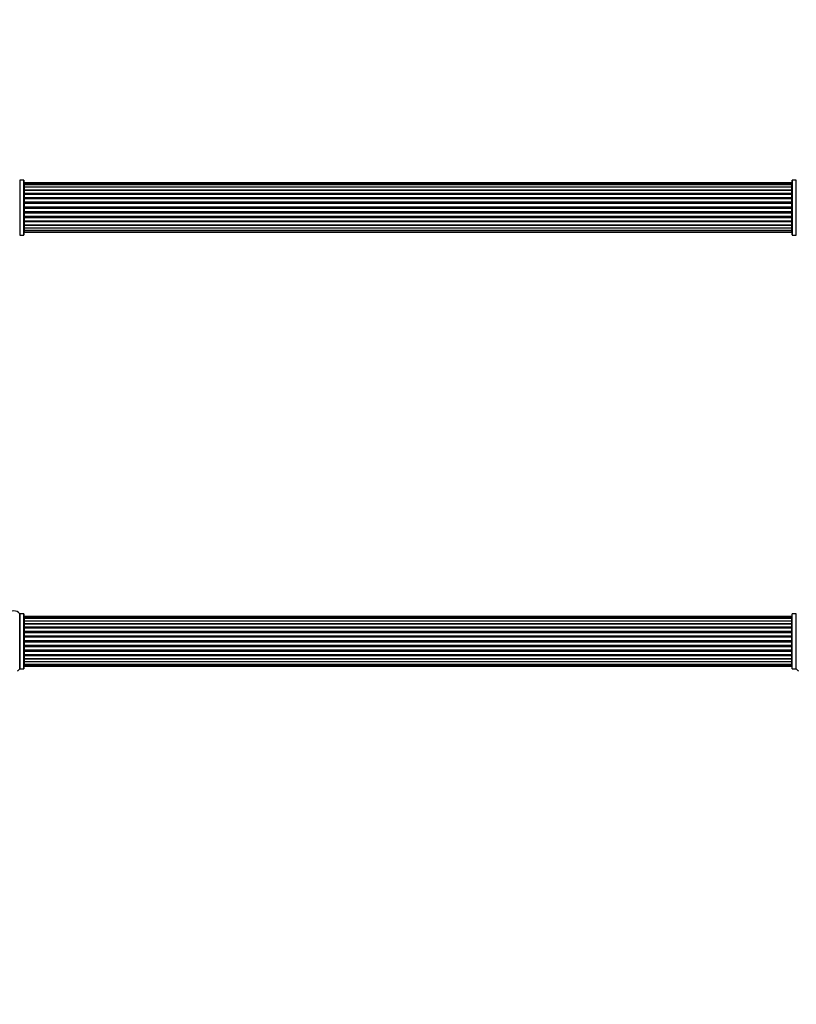
# Model space of a CAD drawing. Units: millimetres. Extents: x 0 to 1412, y 0 to 2439.
# Drawn here: x 535 to 1006, y 1842 to 2439 of the extents above; entities that cross this region are included whole.
import ezdxf
from ezdxf import colors
from ezdxf.entities.mleader import LeaderData, LeaderLine
from ezdxf.math import Vec2, Vec3

# ---------------------------------------------------------------- set-up
doc = ezdxf.new("R2010")
doc.units = ezdxf.units.MM
for name, color, linetype in [('DV1_Défaut', 7, 'Continuous'), ('DV2_Défaut', 7, 'Continuous'), ('Défaut', 7, 'Continuous')]:
    doc.layers.add(name, color=color, linetype=linetype)

# ---------------------------------------------------------------- blocks, each defined once
blk = doc.blocks.new('_DOT')
at = {"color": 0}
blk.add_line((0, 0), (-1, 0), dxfattribs=at)
at = {"color": 0, "const_width": 0.333}
blk.add_lwpolyline([(-0.1665, 0, 1), (0.1665, 0, 1)], format="xyb", close=True, dxfattribs=at)
blk = doc.blocks.new('SE')
at = {"layer": 'DV1_Défaut', "color": 7, "linetype": 'Continuous'}
for p, q in [((534.82, 2078.86), (534.82, 2045.47)), ((534.9, 2045.51), (534.9, 2078.81)), ((537.25, 2078.81), (534.9, 2078.81)), ((537.25, 2078.81), (537.25, 2045.51)), ((537.35, 2045.61), (537.35, 2078.71)), ((537.55, 2076.86), (537.55, 2077.16)), ((1003.15, 2077.16), (537.55, 2077.16)), ((537.55, 2076.86), (537.55, 2075.95)), ((1003.15, 2076.86), (537.55, 2076.86)), ((537.55, 2075.95), (537.55, 2074.66)), ((1003.15, 2075.95), (537.55, 2075.95)), ((537.55, 2074.66), (1003.15, 2074.66)), ((537.55, 2074.49), (537.55, 2074.66)), ((537.55, 2074.49), (537.55, 2073.01)), ((1003.15, 2074.49), (537.55, 2074.49)), ((1003.15, 2076.86), (1003.15, 2077.16)), ((1003.15, 2075.95), (1003.15, 2076.86)), ((1003.15, 2074.66), (1003.15, 2075.95)), ((1003.15, 2074.66), (1003.15, 2074.49)), ((1003.15, 2073.01), (1003.15, 2074.49)), ((1003.35, 2045.61), (1003.35, 2078.71)), ((1003.45, 2045.51), (1003.45, 2078.81)), ((1005.8, 2078.81), (1003.45, 2078.81)), ((1005.8, 2045.51), (1005.8, 2078.81)), ((537.55, 2073.01), (1003.15, 2073.01)), ((537.55, 2072.76), (537.55, 2073.01)), ((1003.15, 2072.76), (537.55, 2072.76)), ((537.55, 2072.76), (537.55, 2072.37)), ((537.55, 2072.53), (537.55, 2070.88)), ((1003.15, 2072.53), (537.55, 2072.53)), ((537.55, 2070.88), (1003.15, 2070.88)), ((537.55, 2070.63), (537.55, 2070.88)), ((1003.15, 2070.63), (537.55, 2070.63)), ((537.55, 2070.63), (537.55, 2070.15)), ((537.55, 2070.16), (537.55, 2068.37)), ((1003.15, 2070.16), (537.55, 2070.16)), ((537.55, 2068.37), (1003.15, 2068.37)), ((537.55, 2068.12), (537.55, 2068.37)), ((1003.15, 2068.12), (537.55, 2068.12)), ((537.55, 2068.12), (537.55, 2067.59)), ((537.55, 2067.59), (1003.15, 2067.59)), ((537.55, 2067.49), (537.55, 2067.59)), ((537.55, 2067.49), (537.55, 2065.58)), ((1003.15, 2067.49), (537.55, 2067.49)), ((1003.15, 2073.01), (1003.15, 2072.76)), ((1003.15, 2072.37), (1003.15, 2072.76)), ((1003.15, 2070.88), (1003.15, 2072.53)), ((1003.15, 2070.88), (1003.15, 2070.63)), ((1003.15, 2070.15), (1003.15, 2070.63)), ((1003.15, 2068.37), (1003.15, 2070.16)), ((1003.15, 2068.37), (1003.15, 2068.12)), ((1003.15, 2067.59), (1003.15, 2068.12)), ((1003.15, 2067.59), (1003.15, 2067.49)), ((1003.15, 2065.58), (1003.15, 2067.49)), ((537.55, 2065.58), (1003.15, 2065.58)), ((537.55, 2065.36), (537.55, 2065.58)), ((1003.15, 2065.36), (537.55, 2065.36)), ((537.55, 2065.36), (537.55, 2064.79)), ((537.55, 2064.79), (1003.15, 2064.79)), ((537.55, 2064.63), (537.55, 2064.79)), ((1003.15, 2064.63), (537.55, 2064.63)), ((537.55, 2064.63), (537.55, 2062.65)), ((537.55, 2062.65), (1003.15, 2062.65)), ((537.55, 2062.45), (537.55, 2062.65)), ((1003.15, 2062.45), (537.55, 2062.45)), ((537.55, 2062.45), (537.55, 2061.87)), ((537.55, 2061.87), (1003.15, 2061.87)), ((537.55, 2061.67), (537.55, 2061.87)), ((1003.15, 2061.67), (537.55, 2061.67)), ((537.55, 2061.67), (537.55, 2059.7)), ((1003.15, 2065.58), (1003.15, 2065.36)), ((1003.15, 2064.79), (1003.15, 2065.36)), ((1003.15, 2064.79), (1003.15, 2064.63)), ((1003.15, 2062.65), (1003.15, 2064.63)), ((1003.15, 2062.65), (1003.15, 2062.45)), ((1003.15, 2061.87), (1003.15, 2062.45)), ((1003.15, 2061.87), (1003.15, 2061.67)), ((1003.15, 2059.7), (1003.15, 2061.67)), ((537.55, 2059.7), (1003.15, 2059.7)), ((537.55, 2059.54), (537.55, 2059.7)), ((1003.15, 2059.54), (537.55, 2059.54)), ((537.55, 2059.54), (537.55, 2058.97)), ((537.55, 2058.97), (1003.15, 2058.97)), ((537.55, 2058.74), (537.55, 2058.97)), ((1003.15, 2058.74), (537.55, 2058.74)), ((537.55, 2058.74), (537.55, 2056.84)), ((537.55, 2056.74), (537.55, 2056.84)), ((537.55, 2056.84), (1003.15, 2056.84)), ((1003.15, 2056.74), (537.55, 2056.74)), ((537.55, 2056.74), (537.55, 2056.2)), ((537.55, 2056.2), (1003.15, 2056.2)), ((537.55, 2055.96), (537.55, 2056.2)), ((1003.15, 2055.96), (537.55, 2055.96)), ((537.55, 2055.96), (537.55, 2054.16)), ((1003.15, 2059.7), (1003.15, 2059.54)), ((1003.15, 2058.97), (1003.15, 2059.54)), ((1003.15, 2058.97), (1003.15, 2058.74)), ((1003.15, 2056.84), (1003.15, 2058.74)), ((1003.15, 2056.84), (1003.15, 2056.74)), ((1003.15, 2056.2), (1003.15, 2056.74)), ((1003.15, 2056.2), (1003.15, 2055.96)), ((1003.15, 2054.16), (1003.15, 2055.96)), ((537.55, 2054.17), (537.55, 2053.7)), ((537.55, 2054.16), (1003.15, 2054.16)), ((537.55, 2053.7), (1003.15, 2053.7)), ((537.55, 2053.45), (537.55, 2053.7)), ((1003.15, 2053.45), (537.55, 2053.45)), ((537.55, 2053.45), (537.55, 2051.8)), ((537.55, 2051.96), (537.55, 2051.57)), ((537.55, 2051.8), (1003.15, 2051.8)), ((537.55, 2051.57), (1003.15, 2051.57)), ((537.55, 2051.32), (537.55, 2051.57)), ((1003.15, 2051.32), (537.55, 2051.32)), ((537.55, 2051.32), (537.55, 2049.84)), ((537.55, 2049.66), (537.55, 2049.84)), ((537.55, 2049.84), (1003.15, 2049.84)), ((1003.15, 2049.66), (537.55, 2049.66)), ((537.55, 2049.66), (537.55, 2048.37)), ((1003.15, 2053.7), (1003.15, 2054.17)), ((1003.15, 2053.7), (1003.15, 2053.45)), ((1003.15, 2051.8), (1003.15, 2053.45)), ((1003.15, 2051.57), (1003.15, 2051.96)), ((1003.15, 2051.57), (1003.15, 2051.32)), ((1003.15, 2049.84), (1003.15, 2051.32)), ((1003.15, 2049.84), (1003.15, 2049.66)), ((1003.15, 2048.37), (1003.15, 2049.66)), ((534.9, 2045.51), (537.25, 2045.51)), ((537.55, 2048.37), (537.55, 2047.47)), ((537.55, 2048.37), (1003.15, 2048.37)), ((537.55, 2047.47), (537.55, 2047.16)), ((537.55, 2047.47), (1003.15, 2047.47)), ((537.55, 2047.16), (1003.15, 2047.16)), ((1003.15, 2047.47), (1003.15, 2048.37)), ((1003.15, 2047.47), (1003.15, 2047.16)), ((1003.45, 2045.51), (1005.8, 2045.51))]:
    blk.add_line(p, q, dxfattribs=at)
for centre, radius, start, end in [((531.35, 2076.43), 4.24, 34.98213, 145.01787), ((534.9, 2078.91), 0.1, 214.98213, 270), ((537.25, 2078.71), 0.1, 0, 90), ((537.55, 2076.96), 0.2, 90, 180), ((537.55, 2076.66), 0.2, 90, 180), ((537.55, 2075.75), 0.2, 90, 180), ((537.55, 2074.29), 0.2, 90, 180), ((1003.15, 2076.96), 0.2, 0, 90), ((1003.15, 2076.66), 0.2, 0, 90), ((1003.15, 2075.75), 0.2, 0, 90), ((1003.15, 2074.29), 0.2, 0, 90), ((1003.45, 2078.71), 0.1, 90, 180), ((1005.8, 2078.91), 0.1, 270, 325.01787), ((537.55, 2072.33), 0.2, 90, 180), ((537.55, 2069.96), 0.2, 90, 180), ((537.55, 2067.29), 0.2, 90, 180), ((1003.15, 2072.33), 0.2, 0, 90), ((1003.15, 2069.96), 0.2, 0, 90), ((1003.15, 2067.29), 0.2, 0, 90), ((537.55, 2057.04), 0.2, 180, 270), ((1003.15, 2057.04), 0.2, 270, 0), ((537.55, 2054.36), 0.2, 180, 270), ((537.55, 2052), 0.2, 180, 270), ((537.55, 2050.04), 0.2, 180, 270), ((1003.15, 2054.36), 0.2, 270, 0), ((1003.15, 2052), 0.2, 270, 0), ((1003.15, 2050.04), 0.2, 270, 0), ((531.35, 2047.9), 4.24, 299.1889, 325.01787), ((534.9, 2045.41), 0.1, 90, 145.01787), ((537.25, 2045.61), 0.1, 270, 0), ((537.55, 2048.57), 0.2, 180, 270), ((537.55, 2047.67), 0.2, 180, 270), ((537.55, 2047.36), 0.2, 180, 270), ((1003.15, 2048.57), 0.2, 270, 0), ((1003.15, 2047.67), 0.2, 270, 0), ((1003.15, 2047.36), 0.2, 270, 0), ((1003.45, 2045.61), 0.1, 180, 270), ((1005.8, 2045.41), 0.1, 34.98213, 90), ((1009.35, 2047.9), 4.24, 214.98213, 240.80332)]:
    blk.add_arc(centre, radius, start, end, dxfattribs=at)
for centre, ratio, start_param, end_param in [((537.55, 2075.79), 0.084013, 3.141593, 3.314124), ((537.55, 2074.72), 0.289353, 3.141593, 4.712389), ((537.55, 2073.1), 0.482048, 3.141593, 4.712389), ((1003.15, 2074.72), 0.289353, 4.712389, 6.283185), ((1003.15, 2073.1), 0.482048, 4.712389, 6.283185), ((1003.15, 2075.79), 0.084013, 6.110654, 6.283185), ((537.55, 2072.61), 0.756886, 1.570796, 3.141593), ((537.55, 2071.01), 0.653675, 3.141593, 4.712389), ((537.55, 2070.5), 0.604466, 1.570796, 3.141593), ((537.55, 2070.04), 0.570851, 2.008478, 3.141593), ((537.55, 2068.53), 0.796733, 3.141593, 4.712389), ((537.55, 2068.04), 0.425628, 1.570796, 3.141593), ((537.55, 2067.51), 0.38767, 1.570796, 3.141593), ((1003.15, 2072.61), 0.756886, 0, 1.570796), ((1003.15, 2071.01), 0.653675, 4.712389, 6.283185), ((1003.15, 2070.5), 0.604466, 0, 1.570796), ((1003.15, 2068.53), 0.796733, 4.712389, 6.283185), ((1003.15, 2068.04), 0.425628, 0, 1.570796), ((1003.15, 2067.51), 0.38767, 0, 1.570796), ((1003.15, 2070.04), 0.570851, 0, 1.133115), ((537.55, 2065.77), 0.90497, 3.141593, 4.712389), ((537.55, 2065.31), 0.228188, 1.570796, 3.141593), ((537.55, 2064.75), 0.187545, 1.570796, 3.141593), ((537.55, 2064.43), 0.999788, 1.570796, 3.141593), ((537.55, 2062.85), 0.973656, 3.141593, 4.712389), ((537.55, 2062.45), 0.020775, 1.570796, 3.141593), ((537.55, 2061.88), 0.020775, 3.141593, 4.712389), ((537.55, 2061.48), 0.973656, 1.570796, 3.141593), ((1003.15, 2065.77), 0.90497, 4.712389, 6.283185), ((1003.15, 2065.31), 0.228188, 0, 1.570796), ((1003.15, 2064.75), 0.187545, 0, 1.570796), ((1003.15, 2064.43), 0.999788, 0, 1.570796), ((1003.15, 2062.85), 0.973656, 4.712389, 6.283185), ((1003.15, 2062.45), 0.020775, 0, 1.570796), ((1003.15, 2061.88), 0.020775, 4.712389, 6.283185), ((1003.15, 2061.48), 0.973656, 0, 1.570796), ((537.55, 2059.9), 0.999788, 3.141593, 4.712389), ((537.55, 2059.57), 0.187545, 3.141593, 4.712389), ((537.55, 2059.01), 0.228188, 3.141593, 4.712389), ((537.55, 2058.56), 0.90497, 1.570796, 3.141593), ((537.55, 2056.81), 0.38767, 3.141593, 4.712389), ((537.55, 2056.29), 0.425628, 3.141593, 4.712389), ((537.55, 2055.8), 0.796733, 1.570796, 3.141593), ((1003.15, 2059.9), 0.999788, 4.712389, 6.283185), ((1003.15, 2059.57), 0.187545, 4.712389, 6.283185), ((1003.15, 2059.01), 0.228188, 4.712389, 6.283185), ((1003.15, 2058.56), 0.90497, 0, 1.570796), ((1003.15, 2056.81), 0.38767, 4.712389, 6.283185), ((1003.15, 2056.29), 0.425628, 4.712389, 6.283185), ((1003.15, 2055.8), 0.796733, 0, 1.570796), ((537.55, 2054.29), 0.570851, 3.141593, 4.274707), ((537.55, 2053.82), 0.604466, 3.141593, 4.712389), ((537.55, 2053.32), 0.653675, 1.570796, 3.141593), ((537.55, 2051.72), 0.756886, 3.141593, 4.712389), ((537.55, 2051.22), 0.482048, 1.570796, 3.141593), ((537.55, 2049.6), 0.289353, 1.570796, 3.141593), ((1003.15, 2053.82), 0.604466, 4.712389, 6.283185), ((1003.15, 2053.32), 0.653675, 0, 1.570796), ((1003.15, 2051.72), 0.756886, 4.712389, 6.283185), ((1003.15, 2051.22), 0.482048, 0, 1.570796), ((1003.15, 2049.6), 0.289353, 0, 1.570796), ((1003.15, 2054.29), 0.570851, 5.150071, 6.283185), ((537.55, 2048.54), 0.084013, 2.969061, 3.141593), ((1003.15, 2048.54), 0.084013, 0, 0.172532)]:
    blk.add_ellipse(centre, major_axis=(0.2, 0), ratio=ratio, start_param=start_param, end_param=end_param, dxfattribs=at)
blk = doc.blocks.new('SE1')
at = {"layer": 'DV2_Défaut', "color": 7, "linetype": 'Continuous'}
for p, q in [((534.9, 2341.98), (534.9, 2308.68)), ((537.25, 2341.98), (534.9, 2341.98)), ((537.25, 2308.68), (537.25, 2341.98)), ((1003.45, 2341.98), (1003.45, 2308.68)), ((1005.8, 2341.98), (1003.45, 2341.98)), ((1005.8, 2308.68), (1005.8, 2341.98)), ((537.35, 2341.88), (537.35, 2308.78)), ((537.55, 2340.33), (537.55, 2340.02)), ((1003.15, 2340.33), (537.55, 2340.33)), ((537.55, 2340.02), (537.55, 2339.12)), ((1003.15, 2340.02), (537.55, 2340.02)), ((537.55, 2339.12), (537.55, 2337.83)), ((1003.15, 2339.12), (537.55, 2339.12)), ((537.55, 2337.83), (1003.15, 2337.83)), ((537.55, 2337.65), (537.55, 2337.83)), ((537.55, 2337.65), (537.55, 2336.17)), ((1003.15, 2337.65), (537.55, 2337.65)), ((537.55, 2336.17), (1003.15, 2336.17)), ((537.55, 2335.92), (537.55, 2336.17)), ((1003.15, 2340.02), (1003.15, 2340.33)), ((1003.15, 2339.12), (1003.15, 2340.02)), ((1003.15, 2337.83), (1003.15, 2339.12)), ((1003.15, 2337.83), (1003.15, 2337.65)), ((1003.15, 2336.17), (1003.15, 2337.65)), ((1003.15, 2336.17), (1003.15, 2335.92)), ((1003.35, 2308.78), (1003.35, 2341.88)), ((537.55, 2335.92), (537.55, 2335.7)), ((1003.15, 2335.92), (537.55, 2335.92)), ((537.55, 2335.7), (537.55, 2334.04)), ((1003.15, 2335.7), (537.55, 2335.7)), ((537.55, 2334.04), (1003.15, 2334.04)), ((537.55, 2333.79), (537.55, 2334.04)), ((537.55, 2333.79), (537.55, 2333.32)), ((1003.15, 2333.79), (537.55, 2333.79)), ((537.55, 2333.33), (537.55, 2331.53)), ((1003.15, 2333.33), (537.55, 2333.33)), ((537.55, 2331.53), (1003.15, 2331.53)), ((537.55, 2331.29), (537.55, 2331.53)), ((537.55, 2331.29), (537.55, 2330.75)), ((1003.15, 2331.29), (537.55, 2331.29)), ((537.55, 2330.75), (1003.15, 2330.75)), ((537.55, 2330.65), (537.55, 2330.75)), ((537.55, 2330.65), (537.55, 2328.75)), ((1003.15, 2330.65), (537.55, 2330.65)), ((1003.15, 2335.7), (1003.15, 2335.92)), ((1003.15, 2334.04), (1003.15, 2335.7)), ((1003.15, 2334.04), (1003.15, 2333.79)), ((1003.15, 2333.32), (1003.15, 2333.79)), ((1003.15, 2331.53), (1003.15, 2333.33)), ((1003.15, 2331.53), (1003.15, 2331.29)), ((1003.15, 2330.75), (1003.15, 2331.29)), ((1003.15, 2330.75), (1003.15, 2330.65)), ((1003.15, 2328.75), (1003.15, 2330.65)), ((537.55, 2328.75), (1003.15, 2328.75)), ((537.55, 2328.52), (537.55, 2328.75)), ((537.55, 2328.52), (537.55, 2327.95)), ((1003.15, 2328.52), (537.55, 2328.52)), ((537.55, 2327.95), (1003.15, 2327.95)), ((537.55, 2327.79), (537.55, 2327.95)), ((537.55, 2327.79), (537.55, 2325.82)), ((1003.15, 2327.79), (537.55, 2327.79)), ((537.55, 2325.82), (1003.15, 2325.82)), ((537.55, 2325.62), (537.55, 2325.82)), ((537.55, 2325.62), (537.55, 2325.04)), ((1003.15, 2325.62), (537.55, 2325.62)), ((537.55, 2325.04), (1003.15, 2325.04)), ((537.55, 2324.84), (537.55, 2325.04)), ((537.55, 2324.84), (537.55, 2322.86)), ((1003.15, 2324.84), (537.55, 2324.84)), ((1003.15, 2328.75), (1003.15, 2328.52)), ((1003.15, 2327.95), (1003.15, 2328.52)), ((1003.15, 2327.95), (1003.15, 2327.79)), ((1003.15, 2325.82), (1003.15, 2327.79)), ((1003.15, 2325.82), (1003.15, 2325.62)), ((1003.15, 2325.04), (1003.15, 2325.62)), ((1003.15, 2325.04), (1003.15, 2324.84)), ((1003.15, 2322.86), (1003.15, 2324.84)), ((537.55, 2322.86), (1003.15, 2322.86)), ((537.55, 2322.7), (537.55, 2322.86)), ((537.55, 2322.7), (537.55, 2322.13)), ((1003.15, 2322.7), (537.55, 2322.7)), ((537.55, 2322.13), (1003.15, 2322.13)), ((537.55, 2321.91), (537.55, 2322.13)), ((537.55, 2321.91), (537.55, 2320)), ((1003.15, 2321.91), (537.55, 2321.91)), ((537.55, 2319.9), (537.55, 2320)), ((537.55, 2320), (1003.15, 2320)), ((537.55, 2319.9), (537.55, 2319.37)), ((1003.15, 2319.9), (537.55, 2319.9)), ((537.55, 2319.37), (1003.15, 2319.37)), ((537.55, 2319.12), (537.55, 2319.37)), ((537.55, 2319.12), (537.55, 2317.33)), ((1003.15, 2319.12), (537.55, 2319.12)), ((1003.15, 2322.86), (1003.15, 2322.7)), ((1003.15, 2322.13), (1003.15, 2322.7)), ((1003.15, 2322.13), (1003.15, 2321.91)), ((1003.15, 2320), (1003.15, 2321.91)), ((1003.15, 2320), (1003.15, 2319.9)), ((1003.15, 2319.37), (1003.15, 2319.9)), ((1003.15, 2319.37), (1003.15, 2319.12)), ((1003.15, 2317.33), (1003.15, 2319.12)), ((537.55, 2317.34), (537.55, 2316.86)), ((537.55, 2317.33), (1003.15, 2317.33)), ((537.55, 2316.86), (1003.15, 2316.86)), ((537.55, 2316.61), (537.55, 2316.86)), ((537.55, 2316.61), (537.55, 2314.96)), ((1003.15, 2316.61), (537.55, 2316.61)), ((537.55, 2314.96), (537.55, 2314.73)), ((537.55, 2314.96), (1003.15, 2314.96)), ((537.55, 2314.73), (1003.15, 2314.73)), ((537.55, 2314.48), (537.55, 2314.73)), ((537.55, 2314.48), (537.55, 2313)), ((1003.15, 2314.48), (537.55, 2314.48)), ((537.55, 2312.83), (537.55, 2313)), ((537.55, 2313), (1003.15, 2313)), ((537.55, 2312.83), (537.55, 2311.54)), ((1003.15, 2312.83), (537.55, 2312.83)), ((1003.15, 2316.86), (1003.15, 2317.34)), ((1003.15, 2316.86), (1003.15, 2316.61)), ((1003.15, 2314.96), (1003.15, 2316.61)), ((1003.15, 2314.73), (1003.15, 2314.96)), ((1003.15, 2314.73), (1003.15, 2314.48)), ((1003.15, 2313), (1003.15, 2314.48)), ((1003.15, 2313), (1003.15, 2312.83)), ((1003.15, 2311.54), (1003.15, 2312.83)), ((534.9, 2308.68), (537.25, 2308.68)), ((537.55, 2311.54), (537.55, 2310.63)), ((537.55, 2311.54), (1003.15, 2311.54)), ((537.55, 2310.63), (537.55, 2310.33)), ((537.55, 2310.63), (1003.15, 2310.63)), ((537.55, 2310.33), (1003.15, 2310.33)), ((1003.15, 2310.63), (1003.15, 2311.54)), ((1003.15, 2310.63), (1003.15, 2310.33)), ((1003.45, 2308.68), (1005.8, 2308.68))]:
    blk.add_line(p, q, dxfattribs=at)
for centre, radius, start, end in [((534.9, 2342.08), 0.1, 214.98213, 270), ((537.25, 2341.88), 0.1, 0, 90), ((1003.45, 2341.88), 0.1, 90, 180), ((1005.8, 2342.08), 0.1, 270, 325.01787), ((537.55, 2340.13), 0.2, 90, 180), ((537.55, 2339.82), 0.2, 90, 180), ((537.55, 2338.92), 0.2, 90, 180), ((537.55, 2337.45), 0.2, 90, 180), ((1003.15, 2340.13), 0.2, 0, 90), ((1003.15, 2339.82), 0.2, 0, 90), ((1003.15, 2338.92), 0.2, 0, 90), ((1003.15, 2337.45), 0.2, 0, 90), ((537.55, 2335.5), 0.2, 90, 180), ((537.55, 2333.13), 0.2, 90, 180), ((537.55, 2330.45), 0.2, 90, 180), ((1003.15, 2335.5), 0.2, 0, 90), ((1003.15, 2333.13), 0.2, 0, 90), ((1003.15, 2330.45), 0.2, 0, 90), ((537.55, 2320.2), 0.2, 180, 270), ((1003.15, 2320.2), 0.2, 270, 0), ((537.55, 2317.53), 0.2, 180, 270), ((537.55, 2315.16), 0.2, 180, 270), ((537.55, 2313.2), 0.2, 180, 270), ((1003.15, 2317.53), 0.2, 270, 0), ((1003.15, 2315.16), 0.2, 270, 0), ((1003.15, 2313.2), 0.2, 270, 0), ((534.9, 2308.58), 0.1, 90, 145.01787), ((537.25, 2308.78), 0.1, 270, 0), ((537.55, 2311.74), 0.2, 180, 270), ((537.55, 2310.83), 0.2, 180, 270), ((537.55, 2310.53), 0.2, 180, 270), ((1003.15, 2311.74), 0.2, 270, 0), ((1003.15, 2310.83), 0.2, 270, 0), ((1003.15, 2310.53), 0.2, 270, 0), ((1003.45, 2308.78), 0.1, 180, 270), ((1005.8, 2308.58), 0.1, 34.98213, 90)]:
    blk.add_arc(centre, radius, start, end, dxfattribs=at)
for centre, ratio, start_param, end_param in [((537.55, 2338.95), 0.084013, 0, 0.172532), ((537.55, 2337.89), 0.289353, 0, 1.570796), ((537.55, 2336.27), 0.482048, 0, 1.570796), ((1003.15, 2337.89), 0.289353, 1.570796, 3.141593), ((1003.15, 2336.27), 0.482048, 1.570796, 3.141593), ((1003.15, 2338.95), 0.084013, 2.969061, 3.141593), ((537.55, 2335.77), 0.756886, 4.712389, 6.283185), ((537.55, 2334.17), 0.653675, 0, 1.570796), ((537.55, 2333.67), 0.604466, 4.712389, 6.283185), ((537.55, 2333.2), 0.570851, 5.150071, 6.283185), ((537.55, 2331.69), 0.796733, 0, 1.570796), ((537.55, 2331.2), 0.425628, 4.712389, 6.283185), ((537.55, 2330.68), 0.38767, 4.712389, 6.283185), ((1003.15, 2335.77), 0.756886, 3.141593, 4.712389), ((1003.15, 2334.17), 0.653675, 1.570796, 3.141593), ((1003.15, 2333.67), 0.604466, 3.141593, 4.712389), ((1003.15, 2331.69), 0.796733, 1.570796, 3.141593), ((1003.15, 2331.2), 0.425628, 3.141593, 4.712389), ((1003.15, 2330.68), 0.38767, 3.141593, 4.712389), ((1003.15, 2333.2), 0.570851, 3.141593, 4.274707), ((537.55, 2328.93), 0.90497, 0, 1.570796), ((537.55, 2328.48), 0.228188, 4.712389, 6.283185), ((537.55, 2327.92), 0.187545, 4.712389, 6.283185), ((537.55, 2327.59), 0.999788, 4.712389, 6.283185), ((537.55, 2326.01), 0.973656, 0, 1.570796), ((537.55, 2325.61), 0.020775, 4.712389, 6.283185), ((537.55, 2325.04), 0.020775, 0, 1.570796), ((537.55, 2324.64), 0.973656, 4.712389, 6.283185), ((1003.15, 2328.93), 0.90497, 1.570796, 3.141593), ((1003.15, 2328.48), 0.228188, 3.141593, 4.712389), ((1003.15, 2327.92), 0.187545, 3.141593, 4.712389), ((1003.15, 2327.59), 0.999788, 3.141593, 4.712389), ((1003.15, 2326.01), 0.973656, 1.570796, 3.141593), ((1003.15, 2325.61), 0.020775, 3.141593, 4.712389), ((1003.15, 2325.04), 0.020775, 1.570796, 3.141593), ((1003.15, 2324.64), 0.973656, 3.141593, 4.712389), ((537.55, 2323.06), 0.999788, 0, 1.570796), ((537.55, 2322.74), 0.187545, 0, 1.570796), ((537.55, 2322.18), 0.228188, 0, 1.570796), ((537.55, 2321.72), 0.90497, 4.712389, 6.283185), ((537.55, 2319.98), 0.38767, 0, 1.570796), ((537.55, 2319.45), 0.425628, 0, 1.570796), ((537.55, 2318.96), 0.796733, 4.712389, 6.283185), ((1003.15, 2323.06), 0.999788, 1.570796, 3.141593), ((1003.15, 2322.74), 0.187545, 1.570796, 3.141593), ((1003.15, 2322.18), 0.228188, 1.570796, 3.141593), ((1003.15, 2321.72), 0.90497, 3.141593, 4.712389), ((1003.15, 2319.98), 0.38767, 1.570796, 3.141593), ((1003.15, 2319.45), 0.425628, 1.570796, 3.141593), ((1003.15, 2318.96), 0.796733, 3.141593, 4.712389), ((537.55, 2317.45), 0.570851, 0, 1.133115), ((537.55, 2316.99), 0.604466, 0, 1.570796), ((537.55, 2316.48), 0.653675, 4.712389, 6.283185), ((537.55, 2314.88), 0.756886, 0, 1.570796), ((537.55, 2314.39), 0.482048, 4.712389, 6.283185), ((537.55, 2312.77), 0.289353, 4.712389, 6.283185), ((1003.15, 2316.99), 0.604466, 1.570796, 3.141593), ((1003.15, 2316.48), 0.653675, 3.141593, 4.712389), ((1003.15, 2314.88), 0.756886, 1.570796, 3.141593), ((1003.15, 2314.39), 0.482048, 3.141593, 4.712389), ((1003.15, 2312.77), 0.289353, 3.141593, 4.712389), ((1003.15, 2317.45), 0.570851, 2.008478, 3.141593), ((537.55, 2311.7), 0.084013, 6.110654, 6.283185), ((1003.15, 2311.7), 0.084013, 3.141593, 3.314124)]:
    blk.add_ellipse(centre, major_axis=(-0.2, 0), ratio=ratio, start_param=start_param, end_param=end_param, dxfattribs=at)

msp = doc.modelspace()

# ---------------------------------------------------------------- block references
at = {"layer": 'Défaut'}
for name in ['SE1', 'SE']:
    msp.add_blockref(name, (0, 0), dxfattribs=at)

# ---------------------------------------------------------------- leaders
at = {"layer": 'Défaut', "color": 7, "linetype": 'Continuous'}
ml = msp.add_multileader_mtext('Standard', dxfattribs=at)
ml.set_content('{\\pxsm0.9;\\fSolid Edge ISO|b1||i0||c0|p34;\\W1.;13/11/2019\\P}', color=256)
ml.set_leader_properties()
ml.set_arrow_properties(name='DOT')
ml.build(insert=Vec2(0, 0))
ml.multileader.update_dxf_attribs({"leader_type": 0, "dogleg_length": 0, "arrow_head_size": 12})
ctx = ml.context
ctx.base_point, ctx.char_height, ctx.arrow_head_size, ctx.landing_gap_size = Vec3(1102.17, 2432.23), 12, 12, 4.2
notes = []
notes.append((ctx, [(0, (0, 0, 0), (0, 0), (1, 0), 1, [])]))
ctx.mtext.insert = Vec3(1104.17, 2438.35)
for ctx, leaders in notes:
    for number, flags, end, landing, length, lines in leaders:
        leader = LeaderData()
        leader.index, (leader.has_last_leader_line, leader.has_dogleg_vector, leader.attachment_direction) = number, flags
        leader.last_leader_point, leader.dogleg_vector, leader.dogleg_length = Vec3(end), Vec3(landing), length
        for number, points, colour, breaks in lines:
            line = LeaderLine()
            line.index, line.vertices, line.color, line.breaks = number, Vec3.list(points), colors.encode_raw_color(colour), breaks
            leader.lines.append(line)
        ctx.leaders.append(leader)

doc.saveas('drawing.dxf')
